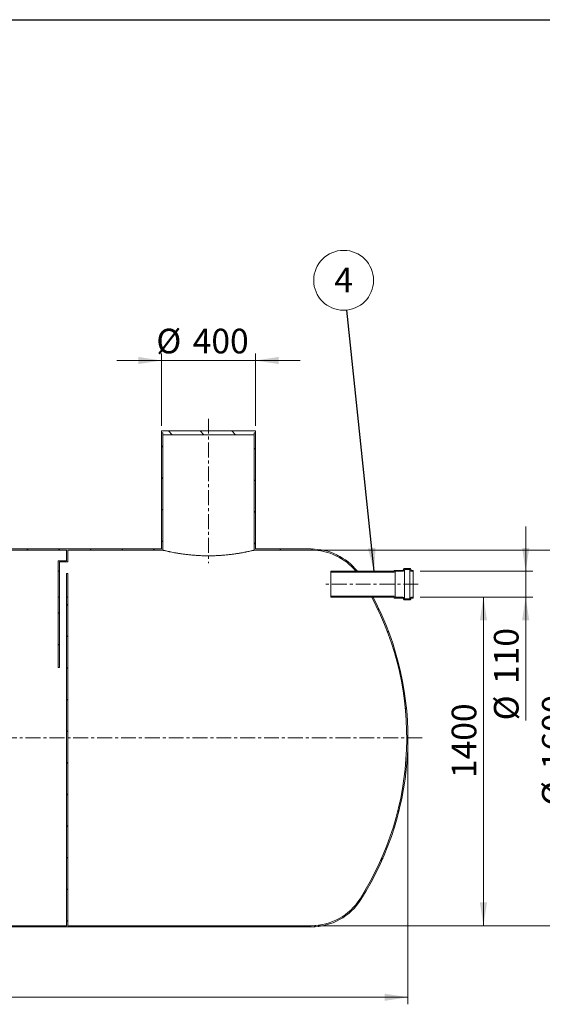
# Model space of a CAD drawing. Units: millimetres. Extents: x 8 to 610, y 5 to 290.
# Drawn here: x 156 to 230, y 150 to 290 of the extents above; entities that cross this region are included whole.
import ezdxf

# ---------------------------------------------------------------- set-up
doc = ezdxf.new("R2010")
doc.units = ezdxf.units.MM
doc.linetypes.add('CENTERX2', pattern=[20.319999999999997, 12.7, -2.54, 2.54, -2.54])
doc.styles.add('SLDTEXTSTYLE0', font='TXT', dxfattribs={"width": 0.605})
doc.dimstyles.new('SLDDIMSTYLE0', dxfattribs={"dimtxt": 3.5, "dimasz": 3.302, "dimexe": 0, "dimexo": 0.0625, "dimgap": 0.875, "dimtad": 1, "dimdec": 3, "dimlfac": 30, "dimrnd": 1e-09, "dimzin": 12, "dimdsep": 46, "dimtxsty": 'SLDTEXTSTYLE0', "dimsah": 1, "dimcen": 0.09, "dimadec": 0, "dimazin": 3, "dimtfac": 1, "dimtdec": 3, "dimtofl": 0, "dimtmove": 0, "dimatfit": 3, "dimfxl": 0, "dimfrac": 2, "dimtolj": 1, "dimtzin": 12, "dimarcsym": 0})
doc.dimstyles.new('SLDDIMSTYLE1', dxfattribs={"dimtxt": 3.5, "dimasz": 3.302, "dimexe": 0, "dimexo": 0.0625, "dimgap": 0.875, "dimtad": 1, "dimdec": 3, "dimlfac": 30, "dimrnd": 1e-09, "dimzin": 12, "dimdsep": 46, "dimtxsty": 'SLDTEXTSTYLE0', "dimsah": 1, "dimcen": 0.09, "dimadec": 0, "dimazin": 3, "dimtfac": 1, "dimtdec": 3, "dimtmove": 0, "dimatfit": 0, "dimfxl": 0, "dimfrac": 2, "dimtolj": 1, "dimtzin": 12, "dimarcsym": 0})
doc.dimstyles.new('SLDDIMSTYLE2', dxfattribs={"dimtxt": 0, "dimasz": 3.302, "dimexe": 0, "dimexo": 0.0625, "dimgap": 0, "dimtad": 0, "dimtih": 1, "dimtoh": 1, "dimdec": 0, "dimrnd": 1e-09, "dimzin": 0, "dimdsep": 46, "dimtxsty": 'Standard', "dimsah": 1, "dimcen": 0.09, "dimadec": 0, "dimazin": 0, "dimtfac": 3.302, "dimtdec": 0, "dimtofl": 0, "dimtmove": 0, "dimatfit": 3, "dimfxl": 0, "dimfrac": 2, "dimtolj": 1, "dimtzin": 0, "dimarcsym": 0})
pattern_1 = [(45, (0, 0), (-2.245064030267288, 2.245064030267288), [])]
pattern_2 = [(135.0000000000002, (0, 0), (-2.245064030267281, -2.245064030267296), [])]

# ---------------------------------------------------------------- blocks, each defined once
blk = doc.blocks.new('_D')
at = {"color": 7, "linetype": 'Continuous', "lineweight": 0}
for p, q in [((34.05323624858117, 187.2984489327861), (34.05323624858117, 150.4651155994529)), ((210.7199029152478, 187.2984489327861), (210.7199029152478, 150.4651155994529)), ((210.7199029152478, 151.4651155994529), (34.05323624858117, 151.4651155994529))]:
    blk.add_line(p, q, dxfattribs=at)
for points in [[(34.05323624858117, 151.4651155994529), (37.35523624858117, 150.9571155994529), (37.35523624858117, 151.9731155994529)], [(210.7199029152478, 151.4651155994529), (207.4179029152478, 151.9731155994529), (207.4179029152478, 150.9571155994529)]]:
    blk.add_solid(points, dxfattribs=at)
at = {"color": 7, "linetype": 'Continuous', "lineweight": 0, "insert": (120.0849072132907, 155.9768528050701, 9.453393729620506), "char_height": 3.5, "attachment_point": 1, "style": 'SLDTEXTSTYLE0'}
blk.add_mtext('5300', dxfattribs=at)
blk = doc.blocks.new('_D_5')
at = {"color": 7, "linetype": 'Continuous', "lineweight": 0}
for p, q in [((212.4450769878296, 208.298448932786), (222.4450769878296, 208.298448932786)), ((221.4450769878296, 208.298448932786), (221.4450769878296, 161.6317822661195)), ((197.9886886341989, 161.6317822661195), (222.4450769878296, 161.6317822661195))]:
    blk.add_line(p, q, dxfattribs=at)
for points in [[(221.4450769878296, 208.298448932786), (220.9370769878296, 204.996448932786), (221.9530769878296, 204.996448932786)], [(221.4450769878296, 161.6317822661195), (221.9530769878296, 164.9337822661195), (220.9370769878296, 164.9337822661195)]]:
    blk.add_solid(points, dxfattribs=at)
at = {"color": 7, "linetype": 'Continuous', "lineweight": 0, "insert": (216.9333397822125, 182.5987957543327, 9.453393729620581), "char_height": 3.5, "attachment_point": 1, "rotation": 90.00000000000041, "style": 'SLDTEXTSTYLE0'}
blk.add_mtext('1400', dxfattribs=at)
blk = doc.blocks.new('_D_7')
at = {"color": 7, "linetype": 'Continuous', "lineweight": 0}
for p, q in [((227.4450769878297, 211.9651155994526), (227.4450769878297, 218.3151155994526)), ((212.4450769878296, 211.9651155994526), (228.4450769878297, 211.9651155994526)), ((227.4450769878297, 211.9651155994526), (227.4450769878297, 208.298448932786)), ((212.4450769878296, 208.298448932786), (228.4450769878297, 208.298448932786)), ((227.4450769878297, 208.298448932786), (227.4450769878297, 190.7855139446687))]:
    blk.add_line(p, q, dxfattribs=at)
for points in [[(227.4450769878297, 211.9651155994526), (227.9530769878297, 215.2671155994526), (226.9370769878297, 215.2671155994526)], [(227.4450769878297, 208.298448932786), (226.9370769878297, 204.996448932786), (227.9530769878297, 204.996448932786)]]:
    blk.add_solid(points, dxfattribs=at)
at = {"color": 7, "linetype": 'Continuous', "lineweight": 0, "char_height": 3.5, "attachment_point": 1, "rotation": 90.00000000000041, "style": 'SLDTEXTSTYLE0'}
for s, insert in [('110', (222.9333397822125, 195.9577363317144, 9.453393729620593)), ('%%c', (222.9333397822125, 190.7855139446687, 9.453393729620593))]:
    blk.add_mtext(s, dxfattribs=dict(at, insert=insert))
blk = doc.blocks.new('_D_8')
at = {"color": 7, "linetype": 'Continuous', "lineweight": 0}
for p, q in [((197.9886886341989, 214.9651155994528), (235.278410321163, 214.9651155994528)), ((234.278410321163, 161.6317822661194), (234.278410321163, 214.9651155994528)), ((197.9886886341989, 161.6317822661194), (235.278410321163, 161.6317822661194))]:
    blk.add_line(p, q, dxfattribs=at)
for points in [[(234.278410321163, 214.9651155994528), (233.770410321163, 211.6631155994528), (234.786410321163, 211.6631155994528)], [(234.278410321163, 161.6317822661194), (234.786410321163, 164.9337822661194), (233.770410321163, 164.9337822661194)]]:
    blk.add_solid(points, dxfattribs=at)
at = {"color": 7, "linetype": 'Continuous', "lineweight": 0, "char_height": 3.5, "attachment_point": 1, "rotation": 90, "style": 'SLDTEXTSTYLE0'}
for s, insert in [('1600', (229.7666731155458, 183.8183849460936, 9.453393729620602)), ('%%c', (229.7666731155458, 178.646162559048, 9.453393729620602))]:
    blk.add_mtext(s, dxfattribs=dict(at, insert=insert))
blk = doc.blocks.new('_D_9')
at = {"color": 7, "linetype": 'Continuous', "lineweight": 0}
for p, q in [((175.7199029152478, 232.6317822661195), (175.7199029152478, 242.8984489327862)), ((189.0532362485811, 232.6317822661195), (189.0532362485811, 242.8984489327862)), ((175.7199029152478, 241.8984489327862), (169.3699029152478, 241.8984489327862)), ((175.7199029152478, 241.8984489327862), (189.0532362485811, 241.8984489327862)), ((189.0532362485811, 241.8984489327862), (195.4032362485811, 241.8984489327862))]:
    blk.add_line(p, q, dxfattribs=at)
for points in [[(175.7199029152478, 241.8984489327862), (172.4179029152478, 242.4064489327862), (172.4179029152478, 241.3904489327862)], [(189.0532362485811, 241.8984489327862), (192.3552362485811, 241.3904489327862), (192.3552362485811, 242.4064489327862)]]:
    blk.add_solid(points, dxfattribs=at)
at = {"color": 7, "linetype": 'Continuous', "lineweight": 0, "char_height": 3.5, "attachment_point": 1, "style": 'SLDTEXTSTYLE0'}
for s, insert in [('%%c', (174.9791745759743, 246.4101861384034, 9.453393729620505)), ('400', (180.1513969630199, 246.4101861384034, 9.453393729620505))]:
    blk.add_mtext(s, dxfattribs=dict(at, insert=insert))
blk = doc.blocks.new('SW_NOTE_3')
at = {"color": 0, "linetype": 'Continuous', "lineweight": 0}
blk.add_circle((-0.4435909720384434, 4.231915252785434), 4.255100428571898, dxfattribs=at)
at = {"color": 0, "linetype": 'Continuous', "lineweight": 0, "insert": (-0.4460216121994764, 6.03656075770459), "char_height": 3.5, "attachment_point": 2, "style": 'SLDTEXTSTYLE0'}
blk.add_mtext('4', dxfattribs=at)

msp = doc.modelspace()

# ---------------------------------------------------------------- hatches: boundary and pattern name
at = {"linetype": 'Continuous', "lineweight": 0}
h = msp.add_hatch(dxfattribs=at)
h.set_pattern_fill('ANSI31', style=0)
h.set_pattern_definition(pattern_1)
h.paths.add_polyline_path([(149.0532362485812, 215.1317822661194), (149.0532362485812, 231.6317822661195), (148.8865695819145, 231.6317822661195), (148.8865695819145, 214.9651155994528), (162.2199029152478, 214.9651155994528), (162.2199029152478, 213.4651155994528), (161.0532362485812, 213.4651155994528), (161.0532362485812, 211.9651155994528), (161.2199029152478, 211.9651155994528), (161.2199029152478, 213.2984489327861), (162.3865695819145, 213.2984489327861), (162.3865695819145, 214.9651155994528), (175.8865695819145, 214.9651155994528), (175.8865695819145, 231.6317822661195), (175.7199029152478, 231.6317822661195), (175.7199029152478, 215.1317822661194)], flags=0)
h = msp.add_hatch(dxfattribs=at)
h.set_pattern_fill('ANSI31', angle=90.0000000000002, style=0)
h.set_pattern_definition(pattern_2)
h.paths.add_polyline_path([(189.0532362485811, 231.8984489327861), (175.7199029152478, 231.8984489327861), (175.7199029152478, 231.6317822661195), (175.8865695819144, 231.6317822661195), (175.8865695819144, 231.3651155994528), (188.8865695819145, 231.3651155994528), (188.8865695819145, 231.6317822661195), (189.0532362485811, 231.6317822661195)], flags=0)
h = msp.add_hatch(dxfattribs=at)
h.set_pattern_fill('ANSI31', style=0)
h.set_pattern_definition(pattern_1)
edge = h.paths.add_edge_path(flags=0)
edge.add_line((189.0532362485811, 215.1317822661194), (189.0532362485811, 231.6317822661195))
edge.add_line((189.0532362485811, 231.6317822661195), (188.8865695819145, 231.6317822661195))
edge.add_line((188.8865695819145, 231.6317822661195), (188.8865695819145, 214.9651155994528))
edge.add_line((188.8865695819145, 214.9651155994528), (196.9886886341989, 214.9651155994528))
edge.add_arc((196.9886886341989, 206.7651155994528), 8.200000000000006, 39.35669892726048, 89.9999999999992, ccw=False)
edge.add_line((203.3290356278578, 211.9651155994528), (203.5431612377812, 211.9651155994528))
edge.add_arc((196.9886886341989, 206.7651155994528), 8.366666666666667, 38.42677518263516, 90)
edge.add_line((196.9886886341989, 215.1317822661194), (189.0532362485811, 215.1317822661194))
h = msp.add_hatch(dxfattribs=at)
h.set_pattern_fill('ANSI31', style=0)
h.set_pattern_definition(pattern_1)
edge = h.paths.add_edge_path(flags=0)
edge.add_line((122.3865695819145, 211.6317822661195), (122.2199029152478, 211.6317822661194))
edge.add_line((122.2199029152478, 211.6317822661194), (122.2199029152478, 161.6317822661195))
edge.add_line((122.2199029152478, 161.6317822661195), (47.78445052963012, 161.6317822661195))
edge.add_arc((47.78445052963012, 169.8317822661195), 8.199999999999998, 212.3970529445699, 270, ccw=False)
edge.add_arc((76.88656958191449, 188.2984489327861), 42.66666666666666, 147.6029470554292, 212.39705294457, ccw=False)
edge.add_arc((47.78445052963012, 206.7651155994528), 8.199999999999998, 146.4375520246095, 147.6029470554292, ccw=False)
edge.add_line((40.9515237124537, 211.2984489327861), (40.75238113293046, 211.2984489327861))
edge.add_arc((47.78445052963012, 206.7651155994528), 8.366666666666667, 147.1915160583745, 147.60294705543)
edge.add_arc((76.88656958191449, 188.2984489327861), 42.83333333333333, 147.60294705543, 212.3970529445708)
edge.add_arc((47.78445052963012, 169.8317822661195), 8.366666666666667, 212.3970529445706, 270.0000000000008)
edge.add_line((47.78445052963012, 161.4651155994528), (196.9886886341989, 161.4651155994528))
edge.add_arc((196.9886886341989, 169.8317822661195), 8.366666666666667, 270.0000000000008, 327.602947055431)
edge.add_arc((167.8865695819145, 188.2984489327861), 42.83333333333333, 327.6029470554308, 387.8349453787396)
edge.add_line((205.7639301610842, 208.2984489327861), (205.5753536488546, 208.2984489327861))
edge.add_arc((167.8865695819145, 188.2984489327861), 42.66666666666666, -32.39705294457082, 27.953186883380397, ccw=False)
edge.add_arc((196.9886886341989, 169.8317822661195), 8.200000000000006, 270, 327.60294705543026, ccw=False)
edge.add_line((196.9886886341989, 161.6317822661195), (162.3865695819145, 161.6317822661195))
edge.add_line((162.3865695819145, 161.6317822661195), (162.3865695819145, 208.2984489327861))
edge.add_line((162.3865695819145, 208.2984489327861), (162.2199029152478, 208.2984489327861))
edge.add_line((162.2199029152478, 208.2984489327861), (162.2199029152478, 161.6317822661195))
edge.add_line((162.2199029152478, 161.6317822661195), (122.3865695819145, 161.6317822661195))
edge.add_line((122.3865695819145, 161.6317822661195), (122.3865695819145, 211.6317822661195))
h = msp.add_hatch(dxfattribs=at)
h.set_pattern_fill('ANSI31', angle=90.0000000000002, style=0)
h.set_pattern_definition(pattern_2)
edge = h.paths.add_edge_path(flags=0)
edge.add_arc((208.8117436544963, 212.0651155994526), 0.03333333333333348, 90, 180)
edge.add_line((208.778410321163, 212.0651155994526), (208.778410321163, 211.998448932786))
edge.add_arc((208.7450769878296, 211.998448932786), 0.03333333333333336, 270, 360, ccw=False)
edge.add_line((208.7450769878296, 211.9651155994526), (199.7784103211629, 211.9651155994526))
edge.add_line((199.7784103211629, 211.9651155994526), (199.7784103211629, 211.8317822661193))
edge.add_line((199.7784103211629, 211.8317822661193), (208.7450769878296, 211.8317822661193))
edge.add_arc((208.7450769878296, 211.998448932786), 0.1666666666666663, 270.0000000000008, 348.4630409671839)
edge.add_line((208.9083763040151, 211.9651155994526), (210.0117436544963, 211.9651155994526))
edge.add_arc((210.0117436544963, 212.198448932786), 0.2333333333333335, 270.0000000000008, 360.0000000000008)
edge.add_line((210.2450769878296, 212.198448932786), (210.2450769878296, 212.2317822661193))
edge.add_line((210.2450769878296, 212.2317822661193), (210.9784103211629, 212.2317822661193))
edge.add_line((210.9784103211629, 212.2317822661193), (210.9784103211629, 212.198448932786))
edge.add_arc((211.2117436544963, 212.198448932786), 0.2333333333333334, 180, 270.0000000000008)
edge.add_line((211.2117436544963, 211.9651155994526), (211.4450769878296, 211.9651155994526))
edge.add_line((211.4450769878296, 211.9651155994526), (211.4450769878296, 212.098448932786))
edge.add_line((211.4450769878296, 212.098448932786), (211.2117436544963, 212.098448932786))
edge.add_arc((211.2117436544963, 212.198448932786), 0.1000000000000002, 180, 270, ccw=False)
edge.add_line((211.1117436544963, 212.198448932786), (211.1117436544963, 212.2651155994527))
edge.add_arc((211.0117436544963, 212.2651155994526), 0.1000000000000001, 1.62844399690895e-11, 90)
edge.add_line((211.0117436544963, 212.3651155994526), (210.2117436544963, 212.3651155994527))
edge.add_arc((210.2117436544963, 212.2651155994526), 0.1000000000000001, 90, 180)
edge.add_line((210.1117436544963, 212.2651155994526), (210.1117436544963, 212.198448932786))
edge.add_arc((210.0117436544963, 212.198448932786), 0.1000000000000001, 270, 360, ccw=False)
edge.add_line((210.0117436544963, 212.0984489327859), (208.8117436544963, 212.098448932786))
h = msp.add_hatch(dxfattribs=at)
h.set_pattern_fill('ANSI31', angle=90.0000000000002, style=0)
h.set_pattern_definition(pattern_2)
edge = h.paths.add_edge_path(flags=0)
edge.add_arc((208.8117436544963, 208.198448932786), 0.03333333333333348, 180, 270.0000000000008)
edge.add_line((208.8117436544963, 208.1651155994526), (210.0117436544963, 208.1651155994526))
edge.add_arc((210.0117436544963, 208.0651155994526), 0.1000000000000001, -1.7109869077103212e-11, 89.9999999999992, ccw=False)
edge.add_line((210.1117436544963, 208.0651155994526), (210.1117436544963, 207.9984489327859))
edge.add_arc((210.2117436544963, 207.9984489327859), 0.1000000000000001, 180, 270.0000000000008)
edge.add_line((210.2117436544963, 207.898448932786), (211.0117436544963, 207.898448932786))
edge.add_arc((211.0117436544963, 207.9984489327859), 0.1000000000000001, 270.0000000000008, 360.0000000000008)
edge.add_line((211.1117436544963, 207.9984489327859), (211.1117436544963, 208.0651155994526))
edge.add_arc((211.2117436544963, 208.0651155994526), 0.1000000000000002, 89.9999999999992, 180, ccw=False)
edge.add_line((211.2117436544963, 208.1651155994526), (211.4450769878296, 208.1651155994526))
edge.add_line((211.4450769878296, 208.1651155994526), (211.4450769878296, 208.298448932786))
edge.add_line((211.4450769878296, 208.298448932786), (211.2117436544963, 208.298448932786))
edge.add_arc((211.2117436544963, 208.0651155994526), 0.2333333333333334, 90, 180.0000000000078)
edge.add_line((210.9784103211629, 208.0651155994526), (210.9784103211629, 208.0317822661193))
edge.add_line((210.9784103211629, 208.0317822661193), (210.2450769878296, 208.0317822661193))
edge.add_line((210.2450769878296, 208.0317822661193), (210.2450769878296, 208.0651155994526))
edge.add_arc((210.0117436544963, 208.0651155994526), 0.2333333333333335, 0, 90)
edge.add_line((210.0117436544963, 208.298448932786), (208.9083763040151, 208.298448932786))
edge.add_arc((208.7450769878296, 208.2651155994527), 0.1666666666666663, 11.5369590328169, 90)
edge.add_line((208.7450769878296, 208.4317822661193), (199.7784103211629, 208.4317822661193))
edge.add_line((199.7784103211629, 208.4317822661193), (199.7784103211629, 208.298448932786))
edge.add_line((199.7784103211629, 208.298448932786), (208.7450769878296, 208.298448932786))
edge.add_arc((208.7450769878296, 208.2651155994527), 0.03333333333333336, -4.9681148084346205e-11, 89.9999999999992, ccw=False)
edge.add_line((208.778410321163, 208.2651155994526), (208.778410321163, 208.198448932786))
h = msp.add_hatch(dxfattribs=at)
h.set_pattern_fill('ANSI31', style=0)
h.set_pattern_definition(pattern_1)
h.paths.add_polyline_path([(161.0532362485812, 208.2984489327861), (161.0532362485812, 198.2984489327861), (161.2199029152478, 198.2984489327861), (161.2199029152478, 208.2984489327861)], flags=0)

# ---------------------------------------------------------------- linework, layer by layer
at = {"color": 7, "linetype": 'Continuous', "lineweight": 30}
msp.add_line((7.599680408099024, 290.3012524524927), (411.1300784565946, 290.3012524524927), dxfattribs=at)
at = {"color": 7, "linetype": 'CENTERX2', "lineweight": 0, "ltscale": 0.1666666666666667}
for p, q in [((182.3865695819145, 233.6317822661193), (182.3865695819145, 213.1317822661192)), ((212.1916940328312, 210.1317822661191), (198.9159289323235, 210.1317822661191)), ((212.7199029152478, 188.2984489327859), (32.05323624858117, 188.2984489327859))]:
    msp.add_line(p, q, dxfattribs=at)
at = {"color": 7, "linetype": 'Continuous', "lineweight": 15}
for p, q in [((175.7199029152478, 231.6317822661195), (175.7199029152478, 231.8984489327861)), ((175.7199029152478, 231.8984489327861), (189.0532362485812, 231.8984489327861)), ((175.8865695819144, 231.6317822661195), (175.7199029152478, 231.6317822661195)), ((175.7199029152478, 215.1317822661194), (175.7199029152478, 231.6317822661195)), ((175.8865695819144, 231.3651155994528), (175.8865695819144, 231.6317822661195)), ((175.8865695819145, 214.9651155994528), (175.8865695819145, 231.6317822661194)), ((188.8865695819145, 231.3651155994528), (175.8865695819144, 231.3651155994528)), ((189.0532362485812, 231.6317822661195), (188.8865695819145, 231.6317822661195)), ((188.8865695819145, 231.6317822661195), (188.8865695819145, 231.3651155994528)), ((188.8865695819145, 231.6317822661194), (188.8865695819145, 214.9651155994528)), ((189.0532362485812, 231.8984489327861), (189.0532362485812, 231.6317822661195)), ((189.0532362485812, 231.6317822661195), (189.0532362485812, 215.1317822661194)), ((162.2199029152478, 214.9651155994528), (148.8865695819145, 214.9651155994528)), ((149.0532362485812, 215.1317822661194), (175.7199029152478, 215.1317822661194)), ((162.2199029152478, 214.9651155994528), (162.2199029152478, 213.4651155994528)), ((175.8865695819145, 214.9651155994528), (162.3865695819145, 214.9651155994528)), ((162.3865695819145, 213.2984489327861), (162.3865695819145, 214.9651155994528)), ((196.9886886341989, 214.9651155994528), (188.8865695819145, 214.9651155994528)), ((189.0532362485812, 215.1317822661194), (196.9886886341989, 215.1317822661194)), ((161.0532362485812, 213.4651155994528), (161.0532362485812, 211.9651155994528)), ((162.2199029152478, 213.4651155994528), (161.0532362485812, 213.4651155994528)), ((161.2199029152478, 213.2984489327861), (162.3865695819145, 213.2984489327861)), ((161.2199029152478, 211.9651155994528), (161.2199029152478, 213.2984489327861)), ((161.2199029152478, 211.9651155994528), (161.0532362485812, 211.9651155994528)), ((161.0532362485812, 211.9651155994528), (161.0532362485812, 208.2984489327861)), ((161.2199029152478, 208.2984489327861), (161.2199029152478, 211.9651155994528)), ((162.3865695819145, 211.6317822661194), (162.2199029152478, 211.6317822661194)), ((162.2199029152478, 211.6317822661194), (162.2199029152478, 208.2984489327861)), ((162.3865695819145, 208.2984489327861), (162.3865695819145, 211.6317822661194)), ((199.7784103211629, 211.9651155994526), (208.7450769878296, 211.9651155994526)), ((199.7784103211629, 211.8317822661193), (199.7784103211629, 211.9651155994526)), ((208.7450769878296, 211.8317822661193), (199.7784103211629, 211.8317822661193)), ((199.7784103211629, 211.8317822661193), (199.7784103211629, 208.4317822661193)), ((203.5431612377812, 211.9651155994528), (203.3290356278578, 211.9651155994528)), ((208.778410321163, 211.998448932786), (208.778410321163, 212.0651155994526)), ((208.8117436544963, 212.0984489327859), (210.0117436544963, 212.0984489327859)), ((208.9083763040151, 211.9651155994526), (208.9083763040151, 208.298448932786)), ((210.0117436544963, 211.9651155994526), (208.9083763040151, 211.9651155994526)), ((210.1117436544963, 212.198448932786), (210.1117436544963, 212.2651155994526)), ((210.2117436544963, 212.3651155994526), (211.0117436544963, 212.3651155994526)), ((210.9784103211629, 212.2317822661193), (210.2450769878296, 212.2317822661193)), ((210.2450769878296, 212.2317822661193), (210.2450769878296, 212.198448932786)), ((210.2450769878296, 212.198448932786), (210.2450769878296, 208.0651155994526)), ((210.9784103211629, 212.198448932786), (210.9784103211629, 212.2317822661193)), ((210.9784103211629, 212.198448932786), (210.9784103211629, 208.0651155994526)), ((211.1117436544963, 212.2651155994526), (211.1117436544963, 212.198448932786)), ((211.2117436544963, 212.0984489327859), (211.4450769878296, 212.0984489327859)), ((211.4450769878296, 211.9651155994526), (211.2117436544963, 211.9651155994526)), ((211.4450769878296, 212.0984489327859), (211.4450769878296, 211.9651155994526)), ((211.4450769878296, 211.9651155994526), (211.4450769878296, 208.298448932786)), ((199.7784103211629, 208.4317822661193), (208.7450769878296, 208.4317822661193)), ((199.7784103211629, 208.298448932786), (199.7784103211629, 208.4317822661193)), ((161.0532362485812, 208.2984489327861), (161.2199029152478, 208.2984489327861)), ((161.0532362485812, 208.2984489327861), (161.0532362485812, 198.2984489327861)), ((161.2199029152478, 198.2984489327861), (161.2199029152478, 208.2984489327861)), ((162.2199029152478, 208.2984489327861), (162.2199029152478, 161.6317822661195)), ((162.2199029152478, 208.2984489327861), (162.3865695819145, 208.2984489327861)), ((162.3865695819145, 161.6317822661195), (162.3865695819145, 208.2984489327861)), ((208.7450769878296, 208.298448932786), (199.7784103211629, 208.298448932786)), ((205.5753536488547, 208.2984489327861), (205.7639301610842, 208.2984489327861)), ((208.778410321163, 208.198448932786), (208.778410321163, 208.2651155994526)), ((210.0117436544963, 208.1651155994526), (208.8117436544963, 208.1651155994526)), ((208.9083763040151, 208.298448932786), (210.0117436544963, 208.298448932786)), ((210.1117436544963, 207.9984489327859), (210.1117436544963, 208.0651155994526)), ((211.0117436544963, 207.898448932786), (210.2117436544963, 207.898448932786)), ((210.2450769878296, 208.0651155994526), (210.2450769878296, 208.0317822661193)), ((210.2450769878296, 208.0317822661193), (210.9784103211629, 208.0317822661193)), ((210.9784103211629, 208.0317822661193), (210.9784103211629, 208.0651155994526)), ((211.1117436544963, 208.0651155994526), (211.1117436544963, 207.9984489327859)), ((211.2117436544963, 208.298448932786), (211.4450769878296, 208.298448932786)), ((211.4450769878296, 208.1651155994526), (211.2117436544963, 208.1651155994526)), ((211.4450769878296, 208.298448932786), (211.4450769878296, 208.1651155994526)), ((161.0532362485812, 198.2984489327861), (161.2199029152478, 198.2984489327861)), ((196.9886886341989, 161.4651155994528), (47.78445052963012, 161.4651155994528)), ((122.3865695819145, 161.6317822661195), (162.2199029152478, 161.6317822661195)), ((162.3865695819145, 161.6317822661195), (196.9886886341989, 161.6317822661195))]:
    msp.add_line(p, q, dxfattribs=at)
for centre, radius, start, end in [((196.9886886341989, 206.7651155994528), 8.366666666666664, 38.42677518263516, 90), ((196.9886886341989, 206.7651155994528), 8.200000000000019, 39.35669892726126, 90), ((208.7450769878296, 211.998448932786), 0.03333333333333144, 270.0000000000008, 4.592212071284545e-09), ((208.7450769878296, 211.998448932786), 0.1666666666666856, 270.0000000000008, 348.4630409671839), ((208.8117436544963, 212.0651155994526), 0.03333333333333144, 90, 179.9999999955055), ((210.0117436544963, 212.198448932786), 0.2333333333333769, 270.0000000000008, 0), ((210.0117436544963, 212.198448932786), 0.1000000000000227, 270.0000000000008, 1.595875116970771e-09), ((210.2117436544963, 212.2651155994526), 0.09999999999999432, 90, 180), ((211.2117436544963, 212.198448932786), 0.2333333333333769, 179.999999999344, 270.0000000000008), ((211.0117436544963, 212.2651155994526), 0.1000000000000227, 1.563306237032592e-09, 90), ((211.2117436544963, 212.198448932786), 0.1000000000000227, 180, 270.0000000000008), ((208.7450769878296, 208.2651155994526), 0.1666666666666856, 11.5369590328169, 90), ((167.8865695819145, 188.2984489327861), 42.66666666666667, 327.6029470554308, 27.95318688338117), ((167.8865695819145, 188.2984489327861), 42.83333333333331, 327.6029470554308, 27.83494537873884), ((208.7450769878296, 208.2651155994526), 0.03333333333333144, 4.49450543146998e-09, 90), ((208.8117436544963, 208.198448932786), 0.03333333333333144, 179.9999999954078, 270.0000000000008), ((210.0117436544963, 208.0651155994526), 0.2333333333333769, 0, 90), ((210.0117436544963, 208.0651155994526), 0.1000000000000227, 1.563306237032592e-09, 90), ((210.2117436544963, 207.9984489327859), 0.09999999999999432, 180, 270.0000000000008), ((211.2117436544963, 208.0651155994526), 0.2333333333333769, 90, 179.9999999993719), ((211.0117436544963, 207.9984489327859), 0.1000000000000227, 270.0000000000008, 1.530737357094413e-09), ((211.2117436544963, 208.0651155994526), 0.1000000000000227, 90, 180), ((196.9886886341989, 169.8317822661194), 8.200000000000008, 270.0000000000008, 327.6029470554311), ((196.9886886341989, 169.8317822661194), 8.366666666666646, 270.0000000000008, 327.602947055431)]:
    msp.add_arc(centre, radius, start, end, dxfattribs=at)
msp.add_open_spline([(188.8865695819145, 214.9651155994528), (188.8865695819145, 214.9651155994528), (188.8759881179273, 214.9625306401247), (188.8342055224195, 214.9523925355885), (188.803003307998, 214.9448390383834), (188.719911066879, 214.9249526135855), (188.6680125765558, 214.9126169076744), (188.5428860533036, 214.8833627636891), (188.4707062980541, 214.866691966548), (188.3078346728037, 214.8298680165242), (188.2171407232346, 214.8097137406904), (188.0173795688116, 214.7664980295626), (187.9083130694014, 214.7434355359751), (187.7602383775661, 214.7131529264589), (187.7300349485569, 214.7070237356653), (187.6684388053398, 214.6946294043643), (187.637046725745, 214.6883645956483), (187.5415986131211, 214.6694850292237), (187.4761051788622, 214.6567515359962), (187.2741385035744, 214.6182508079867), (187.1321925585331, 214.5921835676188), (186.8338722077025, 214.5399817435068), (186.6774978393565, 214.5138458835093), (186.4319151704752, 214.475144622991), (186.3482140038686, 214.4623281295353), (186.1770543147322, 214.4369592691807), (186.089410915221, 214.4243831972044), (185.8235371938593, 214.3875854081177), (185.6416492938313, 214.3641807969272), (185.2687686006937, 214.3202456591119), (185.0777753874914, 214.2997142053439), (184.6865876203899, 214.2621406976962), (184.4863939645733, 214.2450976865963), (184.2301703850726, 214.2263752484943), (184.1785845553875, 214.2227571747185), (184.0749882885613, 214.2158021519427), (184.0230933918728, 214.2124727103099), (183.867120558889, 214.2029344615148), (183.7627546491261, 214.1971757570094), (183.4485157380428, 214.1817458520598), (183.2375041481763, 214.1739210597321), (182.812437274886, 214.1634316594035), (182.5983284768191, 214.160766757855), (182.1671920398636, 214.1608302609094), (181.9535223948156, 214.1635565412511), (181.5298372936981, 214.1741180438428), (181.3198222236513, 214.1819536430962), (180.9034087493296, 214.2024569666328), (180.6970102317574, 214.2151250454075), (180.441311333666, 214.2338020138528), (180.3902867707686, 214.2376794659469), (180.2884701004897, 214.2457138565567), (180.2376386555845, 214.2498745147332), (180.0863313609061, 214.2626955996327), (179.9867823196849, 214.2717145082209), (179.6920087810527, 214.3000547979751), (179.5006485300402, 214.3206589425035), (179.1279782213496, 214.3646203265166), (178.946668451911, 214.3879785759758), (178.6822695631963, 214.4245916114648), (178.5953998439495, 214.4370585831628), (178.4670150256839, 214.4560907965088), (178.4245097838431, 214.462494811708), (178.3402785962726, 214.4753824745767), (178.2986581110932, 214.4818498108542), (178.0929997446188, 214.5142734831331), (177.9362747502715, 214.5404889988546), (177.6379424209237, 214.5927259271188), (177.496336159441, 214.6187486425867), (177.2282257888305, 214.6698786356881), (177.1017204571857, 214.6949872361509), (176.9533089780939, 214.7253403071762), (176.92407581232, 214.7313671643871), (176.8668619845385, 214.743249934423), (176.8388654287708, 214.7491089518869), (176.7566875358799, 214.7664260904745), (176.7043168023612, 214.7776242501697), (176.554337645658, 214.8100786710152), (176.4638448979644, 214.8301948513602), (176.3016913882747, 214.8668628191538), (176.2300300788054, 214.8834155708375), (176.1369697629251, 214.9051717553001), (176.1083593723048, 214.9119114894601), (176.0691397203232, 214.9211999146872), (176.0566711025757, 214.9241619738738), (176.0331087942505, 214.929773424219), (176.0219992568406, 214.9324265494956), (175.9697748316995, 214.9449256310821), (175.9386049792647, 214.9524721075531), (175.8970019096983, 214.9625670028867), (175.8865695819145, 214.9651155994528), (175.8865695819145, 214.9651155994528)], degree=3, knots=[0, 0, 0, 0, 0.03125000000000199, 0.03125000000000199, 0.06250000000000398, 0.06250000000000398, 0.09375000000000597, 0.09375000000000597, 0.1250000000000079, 0.1250000000000079, 0.1562500000000099, 0.1562500000000099, 0.1875000000000119, 0.1875000000000119, 0.1953125000000121, 0.1953125000000121, 0.2031250000000124, 0.2031250000000124, 0.2187500000000129, 0.2187500000000129, 0.2500000000000132, 0.2500000000000132, 0.2812500000000136, 0.2812500000000136, 0.2968750000000142, 0.2968750000000142, 0.3125000000000148, 0.3125000000000148, 0.3437500000000159, 0.3437500000000159, 0.375000000000017, 0.375000000000017, 0.4062500000000181, 0.4062500000000181, 0.4140625000000187, 0.4140625000000187, 0.4218750000000192, 0.4218750000000192, 0.4375000000000193, 0.4375000000000193, 0.4687500000000183, 0.4687500000000183, 0.5000000000000173, 0.5000000000000173, 0.5312500000000164, 0.5312500000000164, 0.5625000000000154, 0.5625000000000154, 0.5937500000000144, 0.5937500000000144, 0.6015625000000142, 0.6015625000000142, 0.6093750000000141, 0.6093750000000141, 0.6250000000000137, 0.6250000000000137, 0.6562500000000118, 0.6562500000000118, 0.6875000000000099, 0.6875000000000099, 0.7031250000000089, 0.7031250000000089, 0.7109375000000083, 0.7109375000000083, 0.7187500000000079, 0.7187500000000079, 0.7500000000000068, 0.7500000000000068, 0.7812500000000058, 0.7812500000000058, 0.8125000000000048, 0.8125000000000048, 0.8203125000000048, 0.8203125000000048, 0.8281250000000047, 0.8281250000000047, 0.8437500000000039, 0.8437500000000039, 0.8750000000000029, 0.8750000000000029, 0.9062500000000019, 0.9062500000000019, 0.9218750000000014, 0.9218750000000014, 0.9296875000000013, 0.9296875000000013, 0.9375000000000011, 0.9375000000000011, 0.9687500000000006, 0.9687500000000006, 1, 1, 1, 1], dxfattribs=at)

# ---------------------------------------------------------------- block references
at = {"color": 7, "linetype": 'Continuous', "lineweight": 0}
msp.add_blockref('SW_NOTE_3', (202.0317618373178, 249.0571647034029), dxfattribs=at)

# ---------------------------------------------------------------- dimensions: what is measured, and where the dimension line sits
dim = msp.add_linear_dim(base=(189.0532362485811, 241.8984489327862), p1=(175.7199029152478, 231.6317822661195), p2=(189.0532362485811, 231.6317822661195), text='%%c<>', dimstyle='SLDDIMSTYLE1', dxfattribs=at)
dim.commit()
dim.dimension.update_dxf_attribs({"geometry": '_D_9', "text_midpoint": (182.1687585406201, 241.8984489327862), "dimtype": 160})
for base, p1, p2, dimstyle, picture, middle in [((227.4450769878297, 208.298448932786), (211.4450769878296, 211.9651155994526), (211.4450769878296, 208.298448932786), 'SLDDIMSTYLE1', '_D_7', (227.4450769878297, 197.9750979093146)), ((234.278410321163, 214.9651155994528), (196.9886886341989, 161.6317822661194), (196.9886886341989, 214.9651155994528), 'SLDDIMSTYLE0', '_D_8', (234.278410321163, 186.9319271638548))]:
    dim = msp.add_linear_dim(base=base, p1=p1, p2=p2, angle=90.0000000000002, text='%%c<>', dimstyle=dimstyle, dxfattribs=at)
    dim.commit()
    dim.dimension.update_dxf_attribs({"geometry": picture, "text_midpoint": middle, "dimtype": 160})
dim = msp.add_linear_dim(base=(221.4450769878296, 161.6317822661195), p1=(211.4450769878296, 208.298448932786), p2=(196.9886886341989, 161.6317822661195), angle=90.0000000000002, dimstyle='SLDDIMSTYLE0', dxfattribs=at)
dim.commit()
dim.dimension.update_dxf_attribs({"geometry": '_D_5', "text_midpoint": (221.4450769878296, 188.2984489327861), "dimtype": 160})
dim = msp.add_linear_dim(base=(34.05323624858117, 151.4651155994528), p1=(210.7199029152478, 188.2984489327861), p2=(34.05323624858117, 188.2984489327861), dimstyle='SLDDIMSTYLE0', dxfattribs=at)
dim.commit()
dim.dimension.update_dxf_attribs({"geometry": '_D', "text_midpoint": (125.7845603917442, 151.4651155994528), "dimtype": 160})

# ---------------------------------------------------------------- leaders
msp.add_leader([(205.9197645817227, 211.9651155994526), (202.0317618373178, 249.0571647034029)], dimstyle='SLDDIMSTYLE2', dxfattribs=at)

doc.saveas('drawing.dxf')
